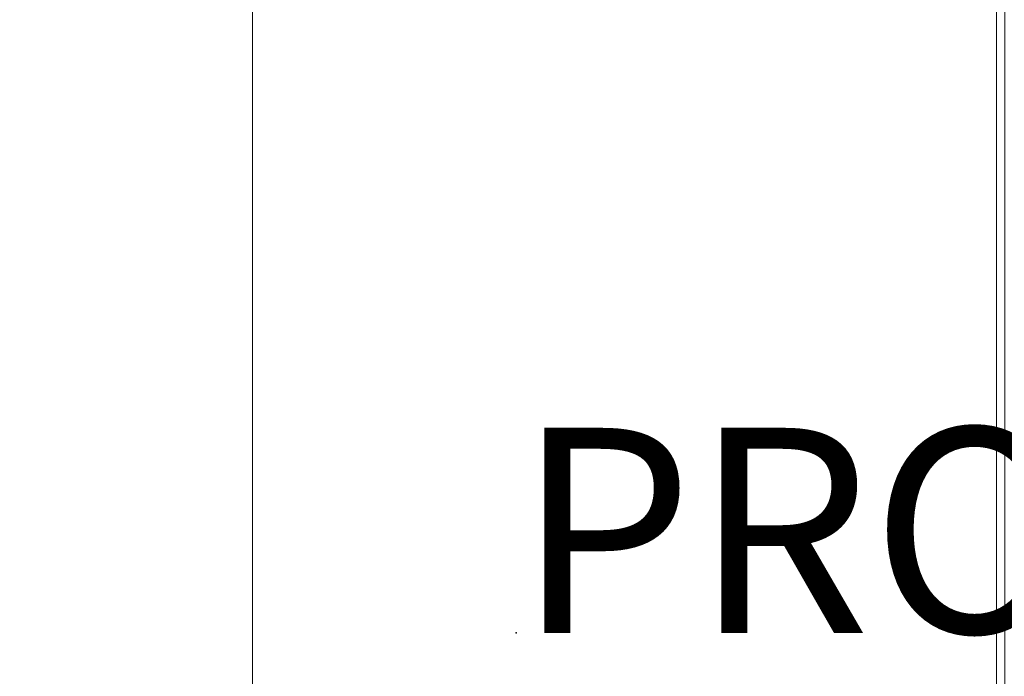
# Model space of a CAD drawing. Units: inches. Extents: x -16 to 15.8, y -14.2 to 14.2.
# Drawn here: x -4.8 to 4.8, y -0.4 to 6 of the extents above; entities that cross this region are included whole.
import ezdxf

# ---------------------------------------------------------------- set-up
doc = ezdxf.new("R2010")
doc.units = ezdxf.units.IN
doc.header["$MEASUREMENT"] = 0
doc.layers.add('SEAT', color=5, linetype='Continuous')
doc.layers.add('SEAT-PROD_NO', color=7, linetype='Continuous')
doc.layers.add('SEAT-CUSHIONFABRIC', color=5, linetype='Continuous', lineweight=9)
doc.layers.add('SEAT-SEATFABRIC', color=5, linetype='Continuous', lineweight=9)
doc.styles.get("Standard").update_dxf_attribs({"font": 'arial.ttf'})

msp = doc.modelspace()

# ---------------------------------------------------------------- linework, layer by layer
at = {"layer": 'SEAT'}
msp.add_point((0, 0), dxfattribs=at)
at = {"layer": 'SEAT-CUSHIONFABRIC'}
for points, invisible_edges in [([(-5.5171, 12.1259, 13.4077), (-2.5736, 12.1259, 15.7074), (-2.5736, 11.7322, 15.7074), (-5.5171, -12.126, 13.4077)], 4), ([(4.7196, -11.9973, 17.3588), (4.7389, -12.0279, 17.345), (4.7389, 12.0279, 17.345), (4.7196, 11.9973, 17.3588)], 10), ([(4.7556, 12.0567, 17.3253), (4.7389, 12.0279, 17.345), (4.7389, -12.0279, 17.345), (4.7556, -12.0567, 17.3253)], 10), ([(4.7674, 12.0825, 17.2991), (4.7556, 12.0567, 17.3253), (4.7556, -12.0567, 17.3253), (4.7674, -12.0825, 17.2991)], 2), ([(4.6859, -11.9291, 17.3698), (4.6861, 11.9291, 17.3698), (-7.6603, 11.9291, 16.9386)], 12), ([(-7.6603, 11.9291, 16.9386), (-7.6603, -11.9291, 16.9386), (4.6859, -11.9291, 17.3698)], 12), ([(4.6861, -11.9291, 17.3697), (4.6996, 11.9652, 17.3669), (4.6859, 11.9291, 17.3698)], 1), ([(4.6996, -11.9652, 17.3669), (4.6996, 11.9652, 17.3669), (4.6861, -11.9291, 17.3697)], 3), ([(4.7196, 11.9973, 17.3588), (4.6996, 11.9652, 17.3669), (4.6996, -11.9652, 17.3669), (4.7196, -11.9973, 17.3588)], 10), ([(-2.5736, -11.7323, 15.7074), (-2.5736, -12.126, 15.7074), (-5.5171, -12.126, 13.4077), (-2.5736, 11.7322, 15.7074)], 4)]:
    msp.add_3dface(points, dxfattribs=dict(at, invisible_edges=invisible_edges))
for points in [[(-2.5736, -11.7323, 15.7074), (-2.5736, 11.7322, 15.7074), (-6.62, 11.7322, 25.3447), (-6.62, -11.7323, 25.3447)], [(15.0226, 7.6772, 13.0589), (15.0226, -7.6772, 13.0589), (-7.4973, -7.6772, 12.2725), (-7.4973, 7.6772, 12.2725)]]:
    msp.add_3dface(points, dxfattribs=at)
at = {"layer": 'SEAT-SEATFABRIC'}
for points in [[(-10.0591, 8.0709, 11.1194), (15.0597, 8.0709, 11.9965), (15.0597, -8.0709, 11.9965), (-10.0591, -8.0709, 11.1194)], [(15.0253, 7.6772, 12.9802), (-9.2037, 7.6772, 12.1341), (-9.2037, -7.6772, 12.1341), (15.0253, -7.6772, 12.9802)]]:
    msp.add_3dface(points, dxfattribs=at)

# ---------------------------------------------------------------- texts
at = {"layer": 'SEAT-PROD_NO', "flags": 8}
msp.add_attdef('PROD_NO', (0, 0), 'NOHUN213', height=2, dxfattribs=at)

doc.saveas('drawing.dxf')
